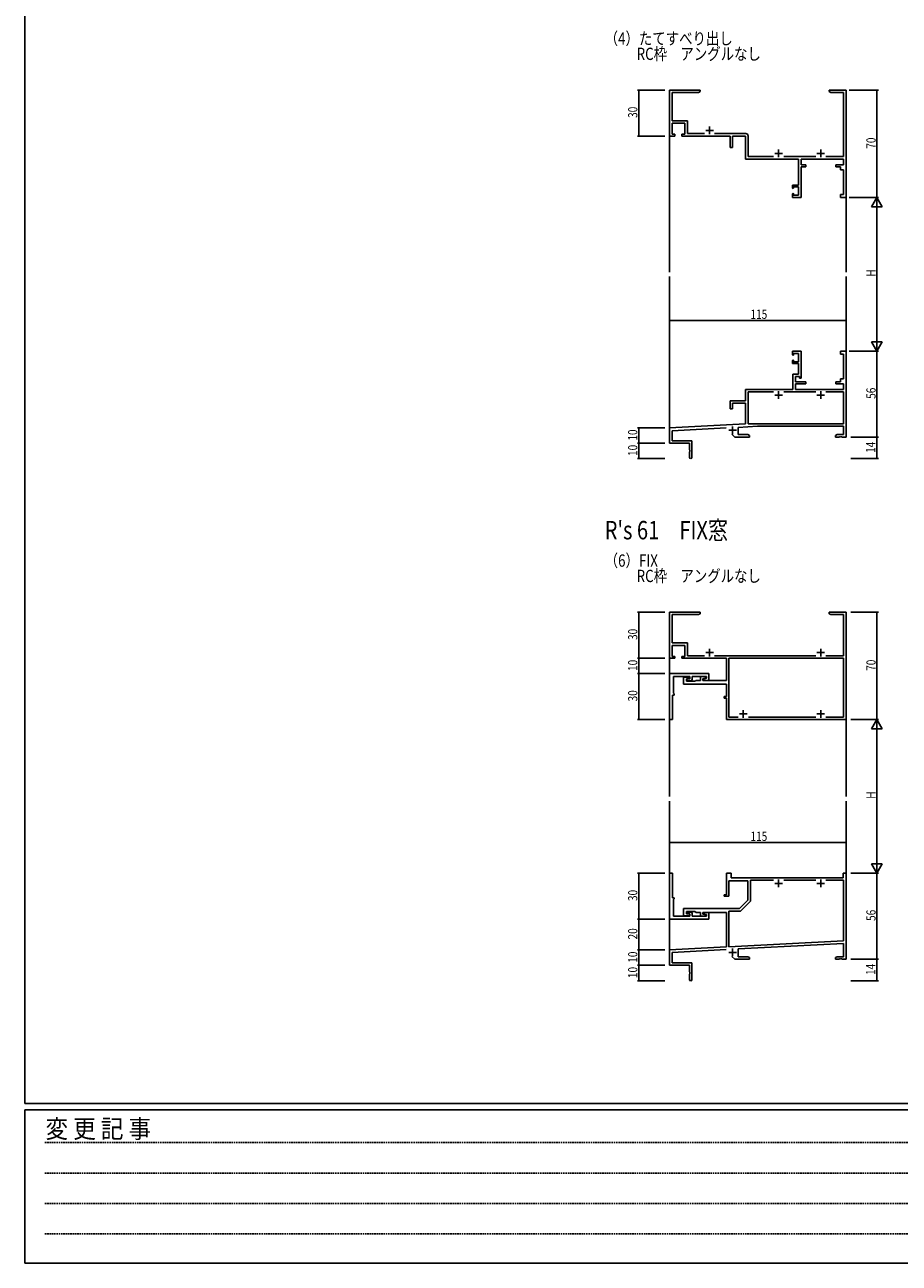
# Model space of a CAD drawing. Extents: x 0 to 2267, y 0 to 1612.
# Drawn here: x 8 to 578, y 0 to 807 of the extents above; entities that cross this region are included whole.
import ezdxf

# ---------------------------------------------------------------- set-up
doc = ezdxf.new("R2010")
doc.units = 0
doc.linetypes.add('HIDDEN', pattern=[0.375, 0.25, -0.125])
for name, color, linetype in [('USER1', 3, 'CONTINUOUS'), ('YKK_11', 7, 'CONTINUOUS'), ('YKK_12', 2, 'CONTINUOUS'), ('YKK_D', 6, 'CONTINUOUS'), ('YKK_ZWAK', 7, 'CONTINUOUS')]:
    doc.layers.add(name, color=color, linetype=linetype)
doc.styles.get("Standard").update_dxf_attribs({"font": 'ROMANS.SHX', "bigfont": 'EXTFONT.SHX'})
doc.styles.add('YKK_OSSTYLE1', font='romans.shx', dxfattribs={"width": 0.9, "bigfont": 'EXTFONT.SHX'})

# ---------------------------------------------------------------- blocks, each defined once
blk = doc.blocks.new('A201')
at = {"layer": 'YKK_ZWAK', "color": 254, "linetype": 'Continuous'}
for p, q in [((21, 35), (21, 410)), ((571, 35), (21, 35)), ((544, 34), (21, 34)), ((21, 9), (21, 34)), ((21, 9), (544, 9))]:
    blk.add_line(p, q, dxfattribs=at)
at = {"layer": 'YKK_ZWAK', "color": 131, "linetype": 'HIDDEN'}
for p, q in [((24.28, 28.63), (201.57, 28.63)), ((24.28, 23.68), (201.57, 23.68)), ((24.28, 18.74), (201.57, 18.74)), ((24.28, 13.79), (201.57, 13.79))]:
    blk.add_line(p, q, dxfattribs=at)
at = {"layer": 'YKK_ZWAK', "color": 131, "linetype": 'Continuous', "style": 'YKK_OSSTYLE1', "width": 0.9}
blk.add_text('変 更 記 事', height=3, dxfattribs=at).set_placement((24.37, 29.39))

msp = doc.modelspace()

# ---------------------------------------------------------------- linework, layer by layer
at = {"layer": 'YKK_11', "color": 0, "linetype": 'ByBlock', "ltscale": 0.5}
for p, q in [((448, 764, 0), (428, 764, 0)), ((428, 764, 0), (428, 734, 0)), ((429.63, 762.37, 0), (446.91, 762.37, 0)), ((429.63, 744, 0), (429.63, 762.37, 0)), ((446.91, 762.37, 0), (448, 763, 0)), ((448, 763, 0), (448, 764, 0)), ((537.04, 764, 0), (532, 764, 0)), ((532, 764, 0), (532, 763, 0)), ((532, 763, 0), (533.09, 762.37, 0)), ((533.09, 762.37, 0), (541.37, 762.37, 0)), ((537.23, 763.88, 0), (537.04, 764, 0)), ((537.77, 763.88, 0), (537.23, 763.88, 0)), ((537.96, 764, 0), (537.77, 763.88, 0)), ((538.04, 764, 0), (537.96, 764, 0)), ((538.23, 763.88, 0), (538.04, 764, 0)), ((538.77, 763.88, 0), (538.23, 763.88, 0)), ((538.96, 764, 0), (538.77, 763.88, 0)), ((543, 764, 0), (538.96, 764, 0)), ((541.37, 762.37, 0), (541.37, 720.63, 0)), ((543, 694, 0), (543, 764, 0)), ((439.63, 744, 0), (429.63, 744, 0)), ((429.63, 742.37, 0), (438, 742.37, 0)), ((429.63, 735.2, 0), (429.63, 742.37, 0)), ((438, 742.37, 0), (438, 735.2, 0)), ((439.63, 735.63, 0), (439.63, 744, 0)), ((428, 734, 0), (431.5, 734, 0)), ((431.5, 735.2, 0), (429.63, 735.2, 0)), ((431.5, 734, 0), (431.5, 735.2, 0)), ((438, 735.2, 0), (436, 735.2, 0)), ((436, 735.2, 0), (436, 734, 0)), ((436, 734, 0), (467.5, 734, 0)), ((450.65, 735.63, 0), (439.63, 735.63, 0)), ((477.63, 735.63, 0), (457.35, 735.63, 0)), ((467.5, 734, 0), (467.5, 726.5, 0)), ((469, 734, 0), (477.5, 734, 0)), ((469, 726.5, 0), (469, 734, 0)), ((477.5, 734, 0), (477.5, 719, 0)), ((479.13, 720.63, 0), (479.13, 734.13, 0)), ((467.5, 726.5, 0), (469, 726.5, 0)), ((477.5, 719, 0), (512.07, 719, 0)), ((495.65, 720.63, 0), (479.13, 720.63, 0)), ((523.15, 720.63, 0), (502.35, 720.63, 0)), ((512.07, 719, 0), (512.07, 702.1, 0)), ((513.7, 719, 0), (541.37, 719, 0)), ((513.7, 715.3, 0), (513.7, 719, 0)), ((541.37, 720.63, 0), (529.85, 720.63, 0)), ((541.37, 719, 0), (541.37, 715.3, 0)), ((516.7, 715.3, 0), (513.7, 715.3, 0)), ((513.7, 694, 0), (513.7, 714, 0)), ((513.7, 714, 0), (516.7, 714, 0)), ((516.7, 714, 0), (516.7, 715.3, 0)), ((541.37, 715.3, 0), (536.3, 715.3, 0)), ((536.3, 715.3, 0), (536.3, 714, 0)), ((536.3, 714, 0), (539.3, 714, 0)), ((539.3, 714, 0), (539.3, 712, 0)), ((539.3, 712, 0), (541.37, 712, 0)), ((541.37, 712, 0), (541.37, 696, 0)), ((512.07, 702.1, 0), (508, 702.1, 0)), ((508, 702.1, 0), (508, 700.2, 0)), ((508, 700.2, 0), (508.4, 699.8, 0)), ((508.4, 696.8, 0), (508, 696.4, 0)), ((508, 696.4, 0), (508, 694, 0)), ((508, 694, 0), (513.7, 694, 0)), ((508.4, 699.8, 0), (508.7, 700.1, 0)), ((508.7, 696.5, 0), (508.4, 696.8, 0)), ((508.7, 700.9, 0), (512.07, 700.9, 0)), ((508.7, 700.1, 0), (508.7, 700.9, 0)), ((508.7, 695.63, 0), (508.7, 696.5, 0)), ((512.07, 695.63, 0), (508.7, 695.63, 0)), ((512.07, 700.9, 0), (512.07, 695.63, 0)), ((539.3, 696, 0), (539.3, 694, 0)), ((541.37, 696, 0), (539.3, 696, 0)), ((539.3, 694, 0), (543, 694, 0)), ((508, 594, 0), (513.7, 594, 0)), ((508, 591.6, 0), (508, 594, 0)), ((508.4, 591.2, 0), (508, 591.6, 0)), ((508.7, 591.5, 0), (508.4, 591.2, 0)), ((512.07, 592.37, 0), (508.7, 592.37, 0)), ((508.7, 592.37, 0), (508.7, 591.5, 0)), ((512.07, 587.1, 0), (512.07, 592.37, 0)), ((513.7, 594, 0), (513.7, 576.37, 0)), ((539.3, 592, 0), (539.3, 594, 0)), ((539.3, 594, 0), (543, 594, 0)), ((541.37, 592, 0), (539.3, 592, 0)), ((541.37, 576, 0), (541.37, 592, 0)), ((543, 594, 0), (543, 538, 0)), ((508, 587.8, 0), (508.4, 588.2, 0)), ((508, 585.9, 0), (508, 587.8, 0)), ((512.07, 585.9, 0), (508, 585.9, 0)), ((508.4, 588.2, 0), (508.7, 587.9, 0)), ((508.7, 587.9, 0), (508.7, 587.1, 0)), ((508.7, 587.1, 0), (512.07, 587.1, 0)), ((512.07, 579, 0), (512.07, 585.9, 0)), ((508.3, 569, 0), (508.3, 579, 0)), ((508.3, 579, 0), (512.07, 579, 0)), ((512.7, 577.37, 0), (509.93, 577.37, 0)), ((509.93, 577.37, 0), (509.93, 574, 0)), ((509.93, 574, 0), (516.7, 574, 0)), ((509.93, 572.7, 0), (509.93, 569, 0)), ((516.7, 572.7, 0), (509.93, 572.7, 0)), ((512.7, 576.37, 0), (512.7, 577.37, 0)), ((513.7, 576.37, 0), (512.7, 576.37, 0)), ((516.7, 574, 0), (516.7, 572.7, 0)), ((536.3, 574, 0), (539.3, 574, 0)), ((536.3, 572.7, 0), (536.3, 574, 0)), ((541.37, 572.7, 0), (536.3, 572.7, 0)), ((539.3, 574, 0), (539.3, 576, 0)), ((539.3, 576, 0), (541.37, 576, 0)), ((541.37, 569, 0), (541.37, 572.7, 0)), ((477.5, 569, 0), (508.3, 569, 0)), ((477.5, 561.5, 0), (477.5, 569, 0)), ((479.13, 567.37, 0), (495.65, 567.37, 0)), ((479.13, 546.63, 0), (479.13, 567.37, 0)), ((502.35, 567.37, 0), (523.15, 567.37, 0)), ((509.93, 569, 0), (541.37, 569, 0)), ((529.85, 567.37, 0), (541.37, 567.37, 0)), ((529.85, 567.37, 0), (541.37, 567.37, 0)), ((541.37, 567.37, 0), (541.37, 546.63, 0)), ((467.5, 556.5, 0), (467.5, 561.5, 0)), ((467.5, 561.5, 0), (477.5, 561.5, 0)), ((469, 556.5, 0), (467.5, 556.5, 0)), ((469, 560, 0), (469, 556.5, 0)), ((477.5, 560, 0), (469, 560, 0)), ((477.5, 546.59, 0), (477.5, 560, 0)), ((428, 544, 0), (477.5, 546.59, 0)), ((428, 534, 0), (428, 544, 0)), ((464.89, 543.93, 0), (429.63, 542.08, 0)), ((429.63, 542.08, 0), (429.63, 535.63, 0)), ((485.3, 545, 0), (472.7, 544.34, 0)), ((472.7, 544.34, 0), (472.7, 539.63, 0)), ((541.37, 546.63, 0), (479.13, 546.63, 0)), ((541.37, 545, 0), (485.3, 545, 0)), ((541.37, 539.63, 0), (541.37, 545, 0)), ((441, 534, 0), (428, 534, 0)), ((429.63, 535.63, 0), (442.5, 535.63, 0)), ((441, 529.67, 0), (441, 534, 0)), ((442.5, 535.63, 0), (442.5, 524.75, 0)), ((470.43, 538, 0), (468.61, 539.82, 0)), ((480, 538, 0), (470.43, 538, 0)), ((472.7, 539.63, 0), (478.91, 539.63, 0)), ((478.91, 539.63, 0), (480, 539, 0)), ((480, 539, 0), (480, 538, 0)), ((536, 539, 0), (537.09, 539.63, 0)), ((536, 538, 0), (536, 539, 0)), ((538.54, 538, 0), (536, 538, 0)), ((537.09, 539.63, 0), (541.37, 539.63, 0)), ((538.73, 538.12, 0), (538.54, 538, 0)), ((539.27, 538.12, 0), (538.73, 538.12, 0)), ((539.46, 538, 0), (539.27, 538.12, 0)), ((539.54, 538, 0), (539.46, 538, 0)), ((539.73, 538.12, 0), (539.54, 538, 0)), ((540.27, 538.12, 0), (539.73, 538.12, 0)), ((540.46, 538, 0), (540.27, 538.12, 0)), ((543, 538, 0), (540.46, 538, 0)), ((441.14, 529.48, 0), (441, 529.67, 0)), ((441, 528.33, 0), (441.14, 528.52, 0)), ((441, 524.75, 0), (441, 528.33, 0)), ((441.14, 528.52, 0), (441.14, 529.48, 0)), ((428, 394, 0), (428, 424, 0)), ((428, 424, 0), (448, 424, 0)), ((446.91, 422.37, 0), (429.63, 422.37, 0)), ((429.63, 422.37, 0), (429.63, 404, 0)), ((448, 423, 0), (446.91, 422.37, 0)), ((448, 424, 0), (448, 423, 0)), ((532, 423, 0), (532, 424, 0)), ((532, 424, 0), (537.04, 424, 0)), ((533.09, 422.37, 0), (532, 423, 0)), ((541.37, 422.37, 0), (533.09, 422.37, 0)), ((537.04, 424, 0), (537.23, 423.88, 0)), ((537.23, 423.88, 0), (537.77, 423.88, 0)), ((537.77, 423.88, 0), (537.96, 424, 0)), ((537.96, 424, 0), (538.04, 424, 0)), ((538.04, 424, 0), (538.23, 423.88, 0)), ((538.23, 423.88, 0), (538.77, 423.88, 0)), ((538.77, 423.88, 0), (538.96, 424, 0)), ((538.96, 424, 0), (543, 424, 0)), ((541.37, 395.63, 0), (541.37, 422.37, 0)), ((543, 424, 0), (543, 354, 0)), ((429.63, 404, 0), (439.63, 404, 0)), ((439.63, 404, 0), (439.63, 395.63, 0)), ((429.63, 402.37, 0), (429.63, 395.2, 0)), ((438, 402.37, 0), (429.63, 402.37, 0)), ((429.63, 395.2, 0), (431.5, 395.2, 0)), ((431.5, 395.2, 0), (431.5, 394, 0)), ((436, 395.2, 0), (438, 395.2, 0)), ((436, 394, 0), (436, 395.2, 0)), ((438, 395.2, 0), (438, 402.37, 0)), ((439.63, 395.63, 0), (450.65, 395.63, 0)), ((457.35, 395.63, 0), (523.15, 395.63, 0)), ((529.85, 395.63, 0), (541.37, 395.63, 0)), ((431.5, 394, 0), (428, 394, 0)), ((465, 394, 0), (436, 394, 0)), ((465, 379.5, 0), (465, 394, 0)), ((541.37, 394, 0), (466.63, 394, 0)), ((466.63, 394, 0), (466.63, 355.63, 0)), ((541.37, 355.63, 0), (541.37, 394, 0)), ((453.5, 384, 0), (428, 384, 0)), ((428, 384, 0), (428, 354, 0)), ((430.5, 382, 0), (441.2, 382, 0)), ((430.5, 371.2, 0), (430.5, 382, 0)), ((437, 381.7, 0), (441.2, 381.7, 0)), ((437, 377, 0), (437, 381.7, 0)), ((441.2, 380.5, 0), (439, 380.5, 0)), ((439, 380.5, 0), (439, 379, 0)), ((441.2, 380.5, 0), (439.2, 380.5, 0)), ((439.2, 380.5, 0), (439.2, 379.3, 0)), ((439.2, 379.3, 0), (441.7, 379.3, 0)), ((441.2, 382, 0), (441.2, 380.5, 0)), ((441.2, 381.7, 0), (441.2, 380.5, 0)), ((442.7, 382, 0), (452, 382, 0)), ((442.7, 380.3, 0), (442.7, 382, 0)), ((444.7, 379, 0), (445.2, 379.5, 0)), ((445.2, 379.5, 0), (448.1, 379.5, 0)), ((448.1, 382, 0), (451.8, 382, 0)), ((448.1, 379.5, 0), (448.1, 382, 0)), ((451.8, 381.2, 0), (449.6, 380.61, 0)), ((449.6, 380.61, 0), (449.6, 379.5, 0)), ((449.6, 379.5, 0), (465, 379.5, 0)), ((452, 380.99, 0), (449.8, 380.4, 0)), ((449.8, 380.4, 0), (449.8, 379.5, 0)), ((449.8, 379.5, 0), (453.5, 379.5, 0)), ((451.8, 382, 0), (451.8, 381.2, 0)), ((452, 382, 0), (452, 380.99, 0)), ((453.5, 379.5, 0), (453.5, 384, 0)), ((430.7, 371, 0), (430.5, 371.2, 0)), ((431, 370.7, 0), (430.7, 371, 0)), ((465, 377, 0), (437, 377, 0)), ((439, 379, 0), (444.7, 379, 0)), ((465, 369, 0), (465, 377, 0)), ((430, 354, 0), (430, 370, 0)), ((430, 370, 0), (431, 370, 0)), ((431, 370, 0), (431, 370.7, 0)), ((463.5, 369, 0), (465, 369, 0)), ((463.5, 368, 0), (463.5, 369, 0)), ((465, 368, 0), (463.5, 368, 0)), ((465, 354, 0), (465, 368, 0)), ((466.63, 355.63, 0), (472.65, 355.63, 0)), ((479.35, 355.63, 0), (523.15, 355.63, 0)), ((529.85, 355.63, 0), (541.37, 355.63, 0)), ((529.85, 355.63, 0), (541.37, 355.63, 0)), ((428, 354, 0), (430, 354, 0)), ((543, 354, 0), (465, 354, 0)), ((428, 224, 0), (428, 254, 0)), ((428, 254, 0), (430, 254, 0)), ((430, 254, 0), (430, 238, 0)), ((468, 254, 0), (465, 254, 0)), ((465, 254, 0), (465, 240, 0)), ((468, 251, 0), (468, 254, 0)), ((541, 251, 0), (468, 251, 0)), ((541, 254, 0), (541, 251, 0)), ((543, 254, 0), (541, 254, 0)), ((543, 198, 0), (543, 254, 0)), ((466.5, 249, 0), (479, 249, 0)), ((466.5, 239, 0), (466.5, 249, 0)), ((479, 249, 0), (479, 236.5, 0)), ((480.63, 249.37, 0), (495.65, 249.37, 0)), ((480.63, 235.82, 0), (480.63, 249.37, 0)), ((502.35, 249.37, 0), (523.15, 249.37, 0)), ((529.85, 249.37, 0), (541.37, 249.37, 0)), ((529.85, 249.37, 0), (541.37, 249.37, 0)), ((541.37, 249.37, 0), (541.37, 209.94, 0)), ((430, 238, 0), (431, 238, 0)), ((430.7, 237, 0), (430.5, 236.8, 0)), ((430.5, 236.8, 0), (430.5, 226, 0)), ((431, 237.3, 0), (430.7, 237, 0)), ((431, 238, 0), (431, 237.3, 0)), ((463.5, 240, 0), (463.5, 239, 0)), ((465, 240, 0), (463.5, 240, 0)), ((463.5, 239, 0), (466.5, 239, 0)), ((479, 236.5, 0), (473.5, 231, 0)), ((474.18, 229.37, 0), (480.63, 235.82, 0)), ((430.5, 226, 0), (441.2, 226, 0)), ((437, 231, 0), (437, 226.3, 0)), ((473.5, 231, 0), (437, 231, 0)), ((437, 226.3, 0), (441.2, 226.3, 0)), ((439, 229, 0), (444.7, 229, 0)), ((439, 227.5, 0), (439, 229, 0)), ((441.2, 227.5, 0), (439, 227.5, 0)), ((439.2, 228.7, 0), (441.7, 228.7, 0)), ((439.2, 227.5, 0), (439.2, 228.7, 0)), ((441.2, 227.5, 0), (439.2, 227.5, 0)), ((441.2, 226, 0), (441.2, 227.5, 0)), ((441.2, 226.3, 0), (441.2, 227.5, 0)), ((442.7, 227.7, 0), (442.7, 226, 0)), ((442.7, 226, 0), (452, 226, 0)), ((444.7, 229, 0), (445.2, 228.5, 0)), ((445.2, 228.5, 0), (448.1, 228.5, 0)), ((448.1, 228.5, 0), (448.1, 226, 0)), ((448.1, 226, 0), (451.8, 226, 0)), ((449.6, 228.5, 0), (465, 228.5, 0)), ((449.6, 227.39, 0), (449.6, 228.5, 0)), ((451.8, 226.8, 0), (449.6, 227.39, 0)), ((449.8, 227.6, 0), (449.8, 228.5, 0)), ((449.8, 228.5, 0), (453.5, 228.5, 0)), ((452, 227.01, 0), (449.8, 227.6, 0)), ((451.8, 226, 0), (451.8, 226.8, 0)), ((452, 226, 0), (452, 227.01, 0)), ((453.5, 228.5, 0), (453.5, 224, 0)), ((465, 228.5, 0), (465, 205.94, 0)), ((466.63, 206.02, 0), (466.63, 229.37, 0)), ((466.63, 229.37, 0), (474.18, 229.37, 0)), ((453.5, 224, 0), (428, 224, 0)), ((541.37, 209.94, 0), (466.63, 206.02, 0)), ((465, 205.94, 0), (428, 204, 0)), ((428, 204, 0), (428, 194, 0)), ((429.63, 202.45, 0), (464.95, 204.3, 0)), ((429.63, 195.63, 0), (429.63, 202.45, 0)), ((472.7, 204.71, 0), (541.37, 208.31, 0)), ((472.7, 199.63, 0), (472.7, 204.71, 0)), ((541.37, 208.31, 0), (541.37, 199.63, 0)), ((428, 194, 0), (441, 194, 0)), ((442.5, 195.63, 0), (429.63, 195.63, 0)), ((441, 194, 0), (441, 189.67, 0)), ((442.5, 184.75, 0), (442.5, 195.63, 0)), ((468.61, 199.82, 0), (470.43, 198, 0)), ((470.43, 198, 0), (480, 198, 0)), ((478.91, 199.63, 0), (472.7, 199.63, 0)), ((480, 199, 0), (478.91, 199.63, 0)), ((480, 198, 0), (480, 199, 0)), ((537.09, 199.63, 0), (536, 199, 0)), ((536, 199, 0), (536, 198, 0)), ((536, 198, 0), (538.54, 198, 0)), ((541.37, 199.63, 0), (537.09, 199.63, 0)), ((538.54, 198, 0), (538.73, 198.12, 0)), ((538.73, 198.12, 0), (539.27, 198.12, 0)), ((539.27, 198.12, 0), (539.46, 198, 0)), ((539.46, 198, 0), (539.54, 198, 0)), ((539.54, 198, 0), (539.73, 198.12, 0)), ((539.73, 198.12, 0), (540.27, 198.12, 0)), ((540.27, 198.12, 0), (540.46, 198, 0)), ((540.46, 198, 0), (543, 198, 0)), ((441, 189.67, 0), (441.14, 189.48, 0)), ((441.14, 188.52, 0), (441, 188.33, 0)), ((441, 188.33, 0), (441, 184.75, 0)), ((441.14, 189.48, 0), (441.14, 188.52, 0))]:
    msp.add_line(p, q, dxfattribs=at)
at = {"layer": 'YKK_11', "color": 2, "ltscale": 0.5}
for p, q in [((451.5, 737.7, 0), (456.5, 737.7, 0)), ((454, 740.2, 0), (454, 735.2, 0)), ((496.5, 722.7, 0), (501.5, 722.7, 0)), ((499, 725.2, 0), (499, 720.2, 0)), ((524, 722.7, 0), (529, 722.7, 0)), ((526.5, 725.2, 0), (526.5, 720.2, 0)), ((496.5, 565.3, 0), (501.5, 565.3, 0)), ((499, 567.8, 0), (499, 562.8, 0)), ((524, 565.3, 0), (529, 565.3, 0)), ((526.5, 567.8, 0), (526.5, 562.8, 0)), ((466.5, 542.4, 0), (471.5, 542.4, 0)), ((469, 544.9, 0), (469, 539.9, 0)), ((451.5, 397.7, 0), (456.5, 397.7, 0)), ((454, 400.2, 0), (454, 395.2, 0)), ((524, 397.7, 0), (529, 397.7, 0)), ((526.5, 400.2, 0), (526.5, 395.2, 0)), ((473.5, 357.7, 0), (478.5, 357.7, 0)), ((476, 360.2, 0), (476, 355.2, 0)), ((524, 357.7, 0), (529, 357.7, 0)), ((526.5, 360.2, 0), (526.5, 355.2, 0)), ((496.5, 247.3, 0), (501.5, 247.3, 0)), ((499, 249.8, 0), (499, 244.8, 0)), ((524, 247.3, 0), (529, 247.3, 0)), ((526.5, 249.8, 0), (526.5, 244.8, 0)), ((466.5, 202.4, 0), (471.5, 202.4, 0)), ((469, 204.9, 0), (469, 199.9, 0))]:
    msp.add_line(p, q, dxfattribs=at)
at = {"layer": 'YKK_11', "color": 0, "linetype": 'ByBlock', "ltscale": 0.5}
for centre, radius, start, end in [((477.63, 734.13, 0), 1.5, 0.00001, 89.99999), ((441.75, 524.75, 0), 0.75, 180.00001, 269.99999), ((441.75, 524.75, 0), 0.75, 270.00001, 359.99999), ((441.7, 380.3, 0), 1, 270.00001, 359.99999), ((441.7, 227.7, 0), 1, 0.00001, 89.99999), ((441.75, 184.75, 0), 0.75, 180.00001, 269.99999), ((441.75, 184.75, 0), 0.75, 270.00001, 359.99999)]:
    msp.add_arc(centre, radius, start, end, dxfattribs=at)
at = {"layer": 'YKK_12'}
for p, q in [((428, 734.3, 0), (428, 645.5, 0)), ((543, 694.3, 0), (543, 645.5, 0)), ((428, 543.72, 0), (428, 642.5, 0)), ((543, 593.7, 0), (543, 642.5, 0)), ((428, 394.3, 0), (428, 383.7, 0)), ((428, 354.3, 0), (428, 304, 0)), ((543, 354.3, 0), (543, 304, 0)), ((428, 203.72, 0), (428, 301, 0)), ((543, 253.7, 0), (543, 301, 0))]:
    msp.add_line(p, q, dxfattribs=at)
at = {"layer": 'YKK_D'}
for p, q in [((425, 764, 0), (407, 764, 0)), ((408, 764, 0), (408, 734, 0)), ((545, 764, 0), (564, 764, 0)), ((563, 764, 0), (563, 694, 0)), ((425, 734, 0), (407, 734, 0)), ((545, 694, 0), (564, 694, 0)), ((545, 694, 0), (564, 694, 0)), ((563, 694, 0), (559.5, 687.94, 0)), ((563, 694, 0), (566.5, 687.94, 0)), ((563, 694, 0), (563, 681.88, 0)), ((559.5, 687.94, 0), (566.5, 687.94, 0)), ((563, 601, 0), (563, 687, 0)), ((428, 594.99, 0), (428, 615, 0)), ((428, 614, 0), (543, 614, 0)), ((543, 594.99, 0), (543, 615, 0)), ((563, 594, 0), (563, 606.12, 0)), ((566.5, 600.06, 0), (559.5, 600.06, 0)), ((563, 594, 0), (559.5, 600.06, 0)), ((563, 594, 0), (566.5, 600.06, 0)), ((545, 594, 0), (564, 594, 0)), ((546, 594, 0), (564, 594, 0)), ((563, 594, 0), (563, 538, 0)), ((425, 544, 0), (407, 544, 0)), ((408, 534, 0), (408, 544, 0)), ((425, 534, 0), (407, 534, 0)), ((425, 534, 0), (407, 534, 0)), ((408, 524, 0), (408, 534, 0)), ((546, 538, 0), (564, 538, 0)), ((546, 538, 0), (564, 538, 0)), ((563, 538, 0), (563, 524, 0)), ((425, 524, 0), (407, 524, 0)), ((546, 524, 0), (564, 524, 0)), ((425, 424, 0), (407, 424, 0)), ((408, 424, 0), (408, 394, 0)), ((546, 424, 0), (564, 424, 0)), ((563, 424, 0), (563, 354, 0)), ((425, 394, 0), (407, 394, 0)), ((425, 394, 0), (407, 394, 0)), ((408, 394, 0), (408, 384, 0)), ((425, 384, 0), (407, 384, 0)), ((425, 384, 0), (407, 384, 0)), ((408, 384, 0), (408, 354, 0)), ((425, 354, 0), (407, 354, 0)), ((546, 354, 0), (564, 354, 0)), ((546, 354, 0), (564, 354, 0)), ((563, 354, 0), (559.5, 347.94, 0)), ((559.5, 347.94, 0), (566.5, 347.94, 0)), ((563, 354, 0), (566.5, 347.94, 0)), ((563, 354, 0), (563, 341.88, 0)), ((563, 261, 0), (563, 347, 0)), ((428, 253.36, 0), (428, 275, 0)), ((543, 254.7, 0), (543, 275, 0)), ((428, 274, 0), (543, 274, 0)), ((566.5, 260.06, 0), (559.5, 260.06, 0)), ((563, 254, 0), (559.5, 260.06, 0)), ((563, 254, 0), (563, 266.12, 0)), ((563, 254, 0), (566.5, 260.06, 0)), ((425, 254, 0), (407, 254, 0)), ((408, 254, 0), (408, 224, 0)), ((546, 254, 0), (564, 254, 0)), ((546, 254, 0), (564, 254, 0)), ((563, 254, 0), (563, 198, 0)), ((425, 224, 0), (407, 224, 0)), ((425, 224, 0), (407, 224, 0)), ((408, 224, 0), (408, 204, 0)), ((425, 204, 0), (407, 204, 0)), ((425, 204, 0), (407, 204, 0)), ((408, 194, 0), (408, 204, 0)), ((425, 194, 0), (407, 194, 0)), ((425, 194, 0), (407, 194, 0)), ((408, 194, 0), (408, 184, 0)), ((546, 198, 0), (564, 198, 0)), ((546, 198, 0), (564, 198, 0)), ((563, 198, 0), (563, 184, 0)), ((425, 184, 0), (407, 184, 0)), ((546, 184, 0), (564, 184, 0))]:
    msp.add_line(p, q, dxfattribs=at)
at = {"layer": 'YKK_D', "linetype": 'ByBlock', "const_width": 0.85, "elevation": 0}
for points in [[(408, 763.89, 1), (408, 764.11, 1)], [(563, 763.89, 1), (563, 764.11, 1)], [(408, 734.11, 1), (408, 733.89, 1)], [(428.11, 614, 1), (427.89, 614, 1)], [(542.89, 614, 1), (543.11, 614, 1)], [(408, 543.89, 1), (408, 544.11, 1)], [(408, 533.89, 1), (408, 534.11, 1)], [(408, 534.11, 1), (408, 533.89, 1)], [(563, 537.89, 1), (563, 538.11, 1)], [(563, 538.11, 1), (563, 537.89, 1)], [(408, 524.11, 1), (408, 523.89, 1)], [(563, 524.11, 1), (563, 523.89, 1)], [(408, 423.89, 1), (408, 424.11, 1)], [(563, 423.89, 1), (563, 424.11, 1)], [(408, 393.89, 1), (408, 394.11, 1)], [(408, 394.11, 1), (408, 393.89, 1)], [(408, 384.11, 1), (408, 383.89, 1)], [(408, 383.89, 1), (408, 384.11, 1)], [(408, 354.11, 1), (408, 353.89, 1)], [(428.11, 274, 1), (427.89, 274, 1)], [(542.89, 274, 1), (543.11, 274, 1)], [(408, 253.89, 1), (408, 254.1, 1)], [(408, 224.1, 1), (408, 223.89, 1)], [(408, 223.89, 1), (408, 224.1, 1)], [(408, 203.89, 1), (408, 204.11, 1)], [(408, 204.11, 1), (408, 203.89, 1)], [(408, 194.11, 1), (408, 193.89, 1)], [(408, 193.89, 1), (408, 194.11, 1)], [(563, 198.11, 1), (563, 197.89, 1)], [(563, 197.89, 1), (563, 198.11, 1)], [(408, 184.11, 1), (408, 183.89, 1)], [(563, 184.11, 1), (563, 183.89, 1)]]:
    msp.add_lwpolyline(points, format="xyb", close=True, dxfattribs=at)

# ---------------------------------------------------------------- block references
at = {"layer": 'YKK_ZWAK', "xscale": 4, "yscale": 4, "zscale": 4}
msp.add_blockref('A201', (-76, -36), dxfattribs=at)

# ---------------------------------------------------------------- texts
at = {"layer": 'USER1', "width": 0.8}
for s, height, p in [('（4）たてすべり出し', 8, (385.72, 793.58, 0)), ('RC枠\u3000アングルなし', 8, (406.51, 783.58, 0)), ("R's 61\u3000FIX窓", 12, (385.72, 471.39, 0)), ('（6）FIX', 8, (385.72, 453.58, 0)), ('RC枠\u3000アングルなし', 8, (406.51, 443.58, 0))]:
    msp.add_text(s, height=height, dxfattribs=at).set_placement(p)
at = {"layer": 'YKK_D', "width": 0.8}
for s, p in [('30', (407, 745.87, 0)), ('70', (562.2, 725.81, 0)), ('H', (562.2, 642.45, 0)), ('56', (562.2, 562.92, 0)), ('10', (407, 535.7, 0)), ('10', (407, 525.7, 0)), ('14', (562, 527.69, 0)), ('30', (407, 405.87, 0)), ('10', (407, 385.7, 0)), ('70', (562.2, 385.81, 0)), ('30', (407, 365.87, 0)), ('H', (562.2, 302.45, 0)), ('30', (407, 235.87, 0)), ('56', (562.2, 222.92, 0)), ('20', (407, 210.86, 0)), ('10', (407, 195.7, 0)), ('14', (562, 187.69, 0)), ('10', (407, 185.7, 0))]:
    msp.add_text(s, height=6, rotation=90, dxfattribs=at).set_placement(p)
for p in [(480.7, 615, 0), (480.7, 275, 0)]:
    msp.add_text('115', height=6, dxfattribs=at).set_placement(p)

doc.saveas('drawing.dxf')
